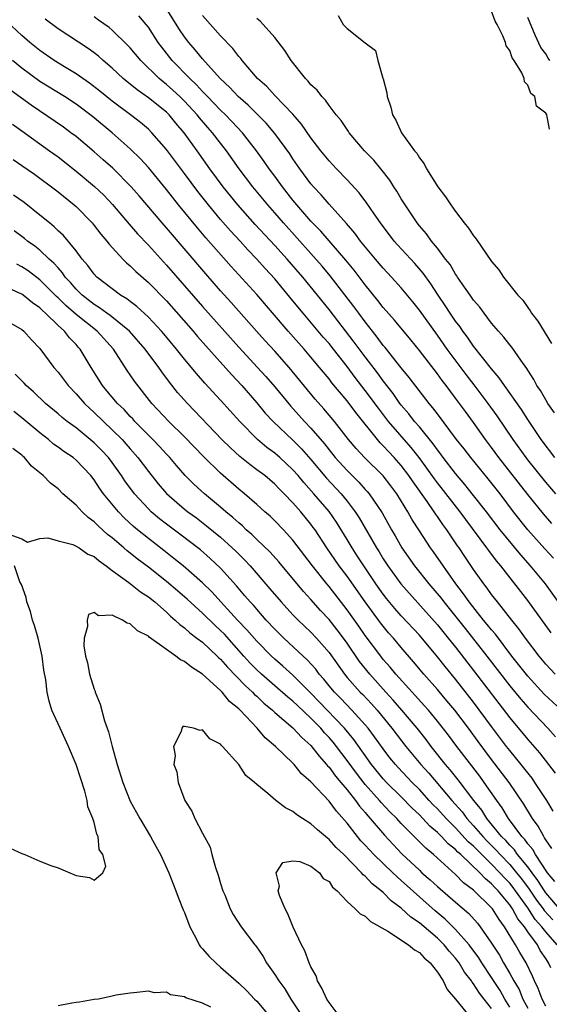
# Model space of a CAD drawing. Units: inches. Extents: x 2637000 to 2640000, y 1473051 to 1476000.
# Drawn here: x 2637127 to 2637185, y 1474844 to 1474954 of the extents above; entities that cross this region are included whole.
import ezdxf

# ---------------------------------------------------------------- set-up
doc = ezdxf.new("R2010")
doc.units = ezdxf.units.IN
doc.header["$MEASUREMENT"] = 0
doc.layers.add('LD26371473_2ft', color=202, linetype='Continuous')

msp = doc.modelspace()

# ---------------------------------------------------------------- linework, layer by layer
at = {"layer": 'LD26371473_2ft'}
for points, elevation in [([(2637186.11, 1474901), (2637185, 1474902.28), (2637183, 1474904.76), (2637182.82, 1474905), (2637181.39, 1474907), (2637179.62, 1474909.62), (2637178.62, 1474911), (2637177.08, 1474913.08), (2637176.2, 1474914.2), (2637174.09, 1474917), (2637173, 1474918.56), (2637171, 1474921.33), (2637170.26, 1474922.26), (2637169, 1474923.8), (2637167.93, 1474925), (2637167, 1474925.99), (2637166.14, 1474927), (2637164.49, 1474929), (2637163.86, 1474929.86), (2637162.94, 1474930.94), (2637161, 1474933.1), (2637160.12, 1474934.12), (2637159.27, 1474935), (2637159, 1474935.32), (2637157.77, 1474937), (2637157, 1474938.11), (2637156.65, 1474938.65), (2637155, 1474940.92), (2637154.05, 1474942.05), (2637152.05, 1474944.05), (2637150.94, 1474945), (2637150.01, 1474946.01), (2637148.96, 1474947), (2637147, 1474949.18), (2637146.19, 1474950.19), (2637145.47, 1474951), (2637145, 1474951.62), (2637144.45, 1474952.44), (2637142.9, 1474954.9)], 9568), ([(2637185.86, 1474893.86), (2637184.88, 1474894.88), (2637183, 1474897.01), (2637181.44, 1474899), (2637179.93, 1474901), (2637178.63, 1474902.63), (2637176.68, 1474905), (2637175.96, 1474905.96), (2637175.13, 1474907), (2637173, 1474909.83), (2637172.51, 1474910.51), (2637172.08, 1474911), (2637169.89, 1474913.89), (2637169, 1474914.96), (2637167.2, 1474917.2), (2637167, 1474917.43), (2637166.34, 1474918.34), (2637165.8, 1474919), (2637165, 1474920.03), (2637164.29, 1474921), (2637163.75, 1474921.75), (2637161.14, 1474925.14), (2637160.23, 1474926.23), (2637159.29, 1474927.29), (2637159, 1474927.6), (2637155.95, 1474931), (2637155, 1474932.11), (2637154.21, 1474933), (2637152.56, 1474935), (2637151.05, 1474937), (2637149.65, 1474939), (2637149, 1474939.83), (2637148.11, 1474941), (2637147.58, 1474941.58), (2637146.66, 1474942.66), (2637146.4, 1474943), (2637145, 1474944.51), (2637144.5, 1474945), (2637143.72, 1474945.72), (2637143, 1474946.35), (2637142.63, 1474946.63), (2637142.19, 1474947), (2637140.15, 1474949), (2637139, 1474950.39), (2637138.71, 1474950.71), (2637137, 1474952.35), (2637136.65, 1474952.65), (2637135.49, 1474953.49), (2637135, 1474953.83)], 9572), ([(2637185.68, 1474897.68), (2637184.75, 1474898.75), (2637183, 1474900.91), (2637179.79, 1474905), (2637179, 1474906.1), (2637178.32, 1474907), (2637177, 1474908.88), (2637176.09, 1474910.09), (2637175, 1474911.6), (2637173.96, 1474913), (2637173.53, 1474913.53), (2637173, 1474914.27), (2637171, 1474916.86), (2637170.04, 1474918.04), (2637168.23, 1474920.23), (2637167, 1474921.63), (2637166.42, 1474922.42), (2637165, 1474924.16), (2637163.77, 1474925.77), (2637162.87, 1474926.87), (2637160.09, 1474930.09), (2637159, 1474931.2), (2637157.44, 1474933), (2637157, 1474933.53), (2637155.85, 1474935), (2637155, 1474936.18), (2637154.39, 1474937), (2637153.82, 1474937.82), (2637152.98, 1474939), (2637151.43, 1474941), (2637150.25, 1474942.25), (2637149.53, 1474943), (2637149, 1474943.5), (2637147.55, 1474945), (2637147.3, 1474945.29), (2637147, 1474945.57), (2637146.32, 1474946.32), (2637145.58, 1474947), (2637143.64, 1474949), (2637142.48, 1474950.48), (2637142.1, 1474951), (2637141, 1474952.68), (2637140.75, 1474953), (2637139.95, 1474953.95)], 9570), ([(2637185.98, 1474905), (2637184.5, 1474907), (2637183, 1474909.21), (2637182.31, 1474910.31), (2637180.41, 1474913), (2637179.85, 1474913.85), (2637179, 1474914.83), (2637177, 1474917.34), (2637176.33, 1474918.33), (2637175.81, 1474919), (2637175.5, 1474919.5), (2637175, 1474920.13), (2637174.42, 1474921), (2637173.87, 1474921.87), (2637173.09, 1474923), (2637172.27, 1474924.27), (2637171.44, 1474925.44), (2637170.5, 1474926.5), (2637168.58, 1474928.58), (2637168.21, 1474929), (2637166.69, 1474931), (2637166, 1474932), (2637165.2, 1474933.2), (2637164.34, 1474934.34), (2637163, 1474935.77), (2637161.81, 1474937), (2637161, 1474937.87), (2637160.11, 1474939), (2637159, 1474940.45), (2637157.96, 1474941.96), (2637157, 1474943.05), (2637155, 1474945.11), (2637154.11, 1474946.11), (2637153.08, 1474947), (2637151.38, 1474949), (2637151.22, 1474949.22), (2637151, 1474949.46), (2637150.35, 1474950.35), (2637149, 1474951.75), (2637147, 1474953.98)], 9566), ([(2637162, 1474954), (2637162.58, 1474953), (2637163, 1474952.55), (2637165, 1474950.96), (2637166.13, 1474950.13), (2637166.39, 1474949), (2637166.94, 1474947.06), (2637166.98, 1474946.98), (2637167.41, 1474945.41), (2637167.44, 1474945), (2637167.84, 1474943.84), (2637168.01, 1474943), (2637168.39, 1474942.39), (2637169.02, 1474940.98), (2637170.48, 1474939), (2637170.72, 1474938.72), (2637171, 1474938.22), (2637171.54, 1474937.54), (2637171.78, 1474937), (2637173.04, 1474935), (2637173.9, 1474933.9), (2637174.47, 1474933), (2637175, 1474932.27), (2637175.97, 1474931), (2637176.43, 1474930.43), (2637177, 1474929.59), (2637177.27, 1474929.27), (2637179, 1474926.74), (2637179.79, 1474925.79), (2637180.33, 1474925), (2637181.91, 1474923), (2637182.44, 1474922.44), (2637183, 1474921.63), (2637183.28, 1474921.28), (2637183.43, 1474921), (2637184.13, 1474920.13), (2637185.63, 1474917.63)], 9562), ([(2637185.4, 1474941.4), (2637185.12, 1474943), (2637185, 1474943.18), (2637183.96, 1474943.96), (2637183.78, 1474945), (2637183.33, 1474945.33), (2637183, 1474946.27), (2637182.64, 1474946.64), (2637182.61, 1474947), (2637182.35, 1474947.65), (2637181.51, 1474949), (2637181.29, 1474949.29), (2637181, 1474950.11), (2637180.62, 1474950.62), (2637180.54, 1474951), (2637180.25, 1474951.75), (2637179.61, 1474953), (2637179.38, 1474953.38), (2637179, 1474954.46)], 9560), ([(2637185.59, 1474885.59), (2637183, 1474889.17), (2637180.01, 1474893), (2637179.55, 1474893.55), (2637178.69, 1474894.69), (2637178.47, 1474895), (2637176.13, 1474898.13), (2637175.51, 1474899), (2637173, 1474902.2), (2637172.66, 1474902.66), (2637171.83, 1474903.83), (2637170.98, 1474905), (2637170.11, 1474906.11), (2637167.59, 1474909), (2637166.46, 1474910.46), (2637165, 1474912.45), (2637163.88, 1474913.88), (2637163, 1474915.08), (2637161.5, 1474917), (2637161, 1474917.63), (2637160.36, 1474918.36), (2637158.12, 1474921), (2637157, 1474922.38), (2637155, 1474924.79), (2637153.94, 1474925.94), (2637153.01, 1474927), (2637152.03, 1474928.03), (2637151.15, 1474929), (2637150.11, 1474930.11), (2637149, 1474931.39), (2637147.64, 1474933), (2637146.48, 1474934.48), (2637145, 1474936.48), (2637143, 1474939.15), (2637141.4, 1474941), (2637141, 1474941.39), (2637140.14, 1474942.14), (2637139.02, 1474943), (2637137, 1474944.5), (2637135.62, 1474945.62), (2637134.49, 1474946.49), (2637133, 1474947.52), (2637131.71, 1474948.29), (2637130.57, 1474949), (2637129, 1474950.1), (2637127.89, 1474951), (2637127, 1474951.78), (2637125.32, 1474953.32)], 9576), ([(2637187, 1474888.17), (2637184.98, 1474891), (2637183.32, 1474893), (2637182.22, 1474894.22), (2637179.95, 1474897), (2637178.43, 1474899), (2637176.86, 1474901), (2637176.03, 1474902.03), (2637175, 1474903.24), (2637173.65, 1474905), (2637173.38, 1474905.38), (2637173, 1474905.85), (2637172.53, 1474906.53), (2637171, 1474908.4), (2637170.48, 1474909), (2637169.84, 1474909.84), (2637169, 1474910.8), (2637168.85, 1474911), (2637168.1, 1474912.1), (2637167, 1474913.5), (2637166.38, 1474914.38), (2637165, 1474916.17), (2637163.8, 1474917.8), (2637161, 1474921.4), (2637159.73, 1474923), (2637158.11, 1474925), (2637156.37, 1474927), (2637155, 1474928.51), (2637152.84, 1474930.84), (2637150.9, 1474933), (2637149.27, 1474935), (2637147.81, 1474937), (2637146.41, 1474939), (2637144.97, 1474941), (2637144.06, 1474942.06), (2637143.29, 1474943), (2637143, 1474943.28), (2637141, 1474944.88), (2637139.75, 1474945.75), (2637139, 1474946.37), (2637138.64, 1474946.64), (2637138.22, 1474947), (2637137, 1474948.14), (2637135.98, 1474949), (2637135.47, 1474949.47), (2637135, 1474949.84), (2637134.33, 1474950.33), (2637131, 1474952.51), (2637129.58, 1474953.58)], 9574), ([(2637185.97, 1474909.97), (2637185.24, 1474911), (2637185, 1474911.39), (2637184.42, 1474912.42), (2637184.01, 1474913), (2637183.66, 1474913.66), (2637183, 1474914.68), (2637182.88, 1474914.88), (2637182.22, 1474915.78), (2637181.23, 1474917.23), (2637181, 1474917.48), (2637180.35, 1474918.35), (2637179.75, 1474919), (2637179, 1474919.89), (2637178.16, 1474921), (2637177.68, 1474921.68), (2637177, 1474922.46), (2637176.79, 1474922.79), (2637176.62, 1474923), (2637175.73, 1474924.27), (2637175.24, 1474925), (2637175.15, 1474925.15), (2637175, 1474925.34), (2637174.4, 1474926.4), (2637173.91, 1474927), (2637173, 1474928.19), (2637172.34, 1474929), (2637171.79, 1474929.79), (2637171, 1474930.7), (2637170.76, 1474931), (2637169.42, 1474933), (2637169, 1474933.66), (2637168.51, 1474934.51), (2637168.18, 1474935), (2637167.73, 1474935.73), (2637166.75, 1474937), (2637165.95, 1474937.95), (2637164.91, 1474939), (2637163.22, 1474941), (2637163.14, 1474941.14), (2637163, 1474941.34), (2637162.36, 1474942.36), (2637161.78, 1474943), (2637161, 1474944.02), (2637160.62, 1474944.62), (2637160.22, 1474945), (2637159.7, 1474945.7), (2637159, 1474946.31), (2637158.7, 1474946.7), (2637158.38, 1474947), (2637156.81, 1474949), (2637156.12, 1474950.12), (2637155, 1474951.55), (2637153.7, 1474953), (2637153.38, 1474953.38), (2637153, 1474953.67)], 9564), ([(2637185.45, 1474949), (2637185.26, 1474949.26), (2637185, 1474949.75), (2637184.46, 1474950.46), (2637183.82, 1474951.82), (2637183, 1474953.77)], 9558), ([(2637186.03, 1474881), (2637185, 1474882.09), (2637184.25, 1474883), (2637182.74, 1474885), (2637182.03, 1474886.03), (2637181.24, 1474887), (2637179.64, 1474889), (2637179, 1474889.82), (2637178.51, 1474890.51), (2637178.13, 1474891), (2637177, 1474892.61), (2637176.03, 1474894.03), (2637175.4, 1474895), (2637175.23, 1474895.23), (2637174.03, 1474897), (2637173.59, 1474897.59), (2637173, 1474898.47), (2637172.78, 1474898.78), (2637172.65, 1474899), (2637171.86, 1474900.14), (2637170.3, 1474902.3), (2637169.84, 1474903), (2637169, 1474904.12), (2637168.22, 1474905), (2637167.62, 1474905.62), (2637167, 1474906.32), (2637166.65, 1474906.65), (2637166.36, 1474907), (2637163.98, 1474909.98), (2637163, 1474911.28), (2637161.3, 1474913.3), (2637161, 1474913.71), (2637159.95, 1474915), (2637159, 1474916.14), (2637158.26, 1474917), (2637156.49, 1474919), (2637153, 1474923.06), (2637150.18, 1474926.18), (2637147.37, 1474929.37), (2637146.45, 1474930.45), (2637144.35, 1474933), (2637143, 1474934.72), (2637141, 1474937.14), (2637140.12, 1474938.12), (2637139, 1474939.21), (2637137, 1474940.99), (2637134.81, 1474942.81), (2637133, 1474944.15), (2637131.7, 1474945), (2637129, 1474946.68), (2637127, 1474948.16), (2637125.96, 1474949)], 9578), ([(2637186.72, 1474877), (2637184.8, 1474878.8), (2637183, 1474880.76), (2637181.25, 1474883), (2637179.42, 1474885.42), (2637179, 1474885.9), (2637178.52, 1474886.52), (2637178.11, 1474887), (2637176.51, 1474889), (2637175.9, 1474889.9), (2637175.03, 1474891), (2637172.55, 1474894.55), (2637172.22, 1474895), (2637171, 1474896.87), (2637170.18, 1474898.18), (2637169.74, 1474899), (2637168.5, 1474901), (2637167.86, 1474901.86), (2637166.98, 1474902.98), (2637164.92, 1474905), (2637164, 1474906), (2637163.16, 1474907), (2637161.61, 1474909), (2637160.42, 1474910.42), (2637159.48, 1474911.48), (2637156.59, 1474915), (2637155, 1474916.8), (2637153.94, 1474917.94), (2637152.99, 1474919), (2637150.18, 1474922.18), (2637149, 1474923.48), (2637147.35, 1474925.35), (2637143, 1474930.47), (2637142.53, 1474931), (2637139.99, 1474933.99), (2637139.1, 1474935), (2637137.06, 1474937.06), (2637136.01, 1474938), (2637135, 1474938.88), (2637133, 1474940.57), (2637132.43, 1474941), (2637131.6, 1474941.6), (2637128.04, 1474944.04), (2637125.73, 1474945.73)], 9580), ([(2637125.96, 1474941.96), (2637127, 1474941.22), (2637130.07, 1474939), (2637131, 1474938.31), (2637133, 1474936.73), (2637135.05, 1474935.05), (2637136.07, 1474934.07), (2637137.04, 1474933.04), (2637138.86, 1474930.86), (2637139.79, 1474929.79), (2637141, 1474928.53), (2637143, 1474926.34), (2637147, 1474921.74), (2637151, 1474917.25), (2637153.09, 1474915), (2637154, 1474914), (2637155, 1474912.83), (2637156.73, 1474910.73), (2637158.29, 1474909), (2637159, 1474908.26), (2637160.51, 1474906.51), (2637161, 1474905.86), (2637161.69, 1474905), (2637163, 1474903.56), (2637164.29, 1474902.29), (2637165, 1474901.48), (2637165.23, 1474901.23), (2637165.43, 1474901), (2637166.88, 1474898.88), (2637167.91, 1474897), (2637168.31, 1474896.31), (2637169.05, 1474895), (2637170.46, 1474893), (2637172.06, 1474891), (2637172.5, 1474890.5), (2637173.4, 1474889.41), (2637173.7, 1474889), (2637176.07, 1474886.07), (2637178.48, 1474883), (2637181, 1474879.72), (2637182.23, 1474878.23), (2637183, 1474877.35), (2637185.21, 1474875), (2637186.06, 1474874.06)], 9582), ([(2637126.02, 1474938.02), (2637127, 1474937.37), (2637128.39, 1474936.39), (2637129, 1474935.95), (2637130.27, 1474935), (2637131, 1474934.44), (2637132.8, 1474933), (2637133, 1474932.82), (2637134.77, 1474931), (2637135, 1474930.72), (2637135.74, 1474929.74), (2637136.39, 1474929), (2637136.65, 1474928.65), (2637138.19, 1474927), (2637138.59, 1474926.59), (2637139, 1474926.26), (2637139.63, 1474925.63), (2637141, 1474924.42), (2637143, 1474922.36), (2637145.96, 1474919), (2637146.43, 1474918.43), (2637147.37, 1474917.37), (2637150.2, 1474914.2), (2637151.33, 1474913), (2637153, 1474911.08), (2637153.94, 1474909.94), (2637154.82, 1474909), (2637157, 1474906.93), (2637157.97, 1474905.97), (2637159, 1474904.79), (2637160.72, 1474902.72), (2637162.33, 1474901), (2637163, 1474900.16), (2637163.89, 1474899), (2637164.33, 1474898.33), (2637166.25, 1474895), (2637166.54, 1474894.54), (2637167, 1474893.77), (2637167.5, 1474893), (2637168.94, 1474891), (2637173, 1474886.47), (2637174.2, 1474885), (2637175, 1474883.99), (2637177, 1474881.41), (2637181, 1474876.17), (2637183, 1474873.76), (2637184.29, 1474872.29), (2637185.31, 1474871), (2637186.04, 1474870.04)], 9584), ([(2637185.81, 1474865.81), (2637185.1, 1474867), (2637183.8, 1474869), (2637183.47, 1474869.47), (2637183, 1474870.05), (2637182.27, 1474871), (2637181, 1474872.54), (2637180.65, 1474873), (2637179, 1474875.18), (2637177, 1474877.89), (2637175, 1474880.44), (2637173.84, 1474881.84), (2637173, 1474882.93), (2637171, 1474885.32), (2637169, 1474887.48), (2637168.28, 1474888.28), (2637167.38, 1474889.38), (2637167, 1474889.86), (2637166.19, 1474891), (2637164.85, 1474893), (2637164.13, 1474894.13), (2637163.56, 1474895), (2637163, 1474895.94), (2637161.83, 1474897.83), (2637161, 1474899.04), (2637159.33, 1474901), (2637158.22, 1474902.22), (2637157.58, 1474903), (2637157, 1474903.66), (2637155.55, 1474905), (2637155, 1474905.48), (2637154.12, 1474906.12), (2637153.09, 1474907), (2637151.11, 1474909), (2637149, 1474911.37), (2637147.26, 1474913.26), (2637146.32, 1474914.32), (2637145, 1474915.9), (2637144.13, 1474917), (2637142.71, 1474918.71), (2637142.45, 1474919), (2637141, 1474920.55), (2637139.74, 1474921.74), (2637139, 1474922.29), (2637138.61, 1474922.61), (2637137.93, 1474923), (2637137, 1474923.69), (2637135.31, 1474925), (2637135, 1474925.32), (2637134.3, 1474926.3), (2637133.69, 1474927), (2637133, 1474927.9), (2637131.6, 1474929.6), (2637131, 1474930.14), (2637130.57, 1474930.57), (2637130.04, 1474931), (2637129, 1474931.87), (2637127.25, 1474933.25), (2637126.09, 1474934.09)], 9586), ([(2637185.67, 1474861.67), (2637185, 1474862.64), (2637184.87, 1474862.87), (2637184.77, 1474863), (2637184.14, 1474864.14), (2637183.52, 1474865), (2637182.58, 1474866.58), (2637180.93, 1474869), (2637179, 1474871.54), (2637177.52, 1474873.52), (2637176.45, 1474875), (2637174.93, 1474877), (2637174.06, 1474878.06), (2637173, 1474879.3), (2637171.51, 1474881), (2637170.37, 1474882.37), (2637169, 1474883.96), (2637168.13, 1474885), (2637167.59, 1474885.59), (2637167, 1474886.3), (2637166.7, 1474886.7), (2637165, 1474889), (2637163, 1474891.84), (2637162.14, 1474893), (2637160.76, 1474895), (2637159.45, 1474897), (2637159.26, 1474897.26), (2637159, 1474897.62), (2637157.87, 1474899), (2637157, 1474900), (2637156.04, 1474901), (2637155.51, 1474901.51), (2637155, 1474902.06), (2637153.88, 1474903), (2637153, 1474903.66), (2637152.22, 1474904.22), (2637151.12, 1474905.12), (2637150.08, 1474906.08), (2637149.15, 1474907), (2637145.32, 1474911), (2637144.23, 1474912.23), (2637143.35, 1474913.35), (2637142.49, 1474914.49), (2637142.15, 1474915), (2637140.64, 1474917), (2637138.9, 1474919), (2637136.76, 1474920.76), (2637136.41, 1474921), (2637135.6, 1474921.6), (2637135, 1474921.96), (2637133.67, 1474923), (2637133, 1474923.66), (2637132.39, 1474924.39), (2637131.81, 1474925), (2637131.49, 1474925.49), (2637131, 1474926.01), (2637130.55, 1474926.55), (2637130.03, 1474927), (2637129, 1474927.99), (2637128.43, 1474928.43), (2637127.64, 1474929), (2637127.29, 1474929.29), (2637126.13, 1474930.13)], 9588), ([(2637186.01, 1474858.01), (2637185.2, 1474859), (2637183.86, 1474861), (2637183.56, 1474861.56), (2637183, 1474862.21), (2637182.68, 1474862.68), (2637182.35, 1474863), (2637180.87, 1474865), (2637180.17, 1474866.17), (2637179.56, 1474867), (2637178.17, 1474869), (2637177.68, 1474869.68), (2637175.14, 1474873), (2637174.23, 1474874.23), (2637173, 1474875.8), (2637172.01, 1474877), (2637171.54, 1474877.54), (2637170.59, 1474878.59), (2637170.19, 1474879), (2637168.4, 1474881), (2637167.77, 1474881.77), (2637167, 1474882.64), (2637166.72, 1474883), (2637165, 1474885.3), (2637164.31, 1474886.31), (2637163, 1474888.14), (2637161, 1474890.7), (2637160.75, 1474891), (2637159.17, 1474893), (2637157, 1474895.85), (2637155.95, 1474897), (2637155, 1474897.99), (2637154.49, 1474898.49), (2637153.89, 1474899), (2637153, 1474899.81), (2637151.63, 1474901), (2637151, 1474901.51), (2637149, 1474903.27), (2637147.11, 1474905.11), (2637145, 1474907.29), (2637143.25, 1474909), (2637141.4, 1474911), (2637139.46, 1474913.46), (2637138.65, 1474914.65), (2637137.13, 1474917), (2637135.33, 1474919), (2637133, 1474920.84), (2637131.85, 1474921.85), (2637131, 1474922.7), (2637130.84, 1474922.84), (2637129, 1474924.7), (2637127.68, 1474925.68), (2637127, 1474926.15), (2637126.44, 1474926.44)], 9590), ([(2637186.75, 1474854.75), (2637185, 1474856.78), (2637184.84, 1474857), (2637184.13, 1474858.13), (2637183.48, 1474859), (2637183, 1474859.66), (2637181.88, 1474861), (2637181.52, 1474861.52), (2637181, 1474862.04), (2637180.56, 1474862.56), (2637180.1, 1474863), (2637178.47, 1474865), (2637177.91, 1474865.91), (2637177.02, 1474867), (2637175.3, 1474869.3), (2637174.41, 1474870.41), (2637173.9, 1474871), (2637172.31, 1474873), (2637171.75, 1474873.75), (2637170.75, 1474875), (2637169.07, 1474877), (2637168.1, 1474878.1), (2637167.28, 1474879), (2637165.5, 1474881), (2637164.39, 1474882.39), (2637163, 1474884.44), (2637162.61, 1474885), (2637161.92, 1474885.92), (2637161, 1474887.07), (2637160.07, 1474888.07), (2637159, 1474889.27), (2637158.17, 1474890.17), (2637155.45, 1474893.45), (2637154.5, 1474894.5), (2637153, 1474895.92), (2637152.46, 1474896.46), (2637151.84, 1474897), (2637151.42, 1474897.42), (2637151, 1474897.76), (2637150.36, 1474898.36), (2637149.59, 1474899), (2637149, 1474899.52), (2637147.21, 1474901), (2637146.05, 1474902.05), (2637145.09, 1474903), (2637144.11, 1474904.11), (2637143.36, 1474905), (2637143, 1474905.38), (2637142.24, 1474906.24), (2637141.51, 1474907), (2637139.52, 1474909), (2637139.28, 1474909.28), (2637139, 1474909.55), (2637138.31, 1474910.31), (2637137.58, 1474911), (2637137, 1474911.68), (2637136.41, 1474912.41), (2637135.91, 1474913), (2637134.66, 1474915), (2637133.47, 1474917), (2637133.24, 1474917.24), (2637133, 1474917.52), (2637132.26, 1474918.26), (2637131.7, 1474919), (2637131, 1474919.63), (2637129.62, 1474921), (2637129.29, 1474921.29), (2637129, 1474921.59), (2637128.16, 1474922.16), (2637127.14, 1474923), (2637127, 1474923.1), (2637126.8, 1474923.2), (2637123, 1474924.91)], 9592), ([(2637125, 1474920.34), (2637127, 1474919.2), (2637127.23, 1474919), (2637128.06, 1474918.06), (2637129, 1474917.08), (2637130.55, 1474915), (2637131, 1474914.48), (2637132.11, 1474913), (2637133, 1474912.08), (2637133.92, 1474911), (2637134.47, 1474910.47), (2637135, 1474910), (2637136.02, 1474909), (2637137, 1474908.09), (2637138.09, 1474907), (2637138.52, 1474906.52), (2637139, 1474905.96), (2637139.85, 1474905), (2637141, 1474903.46), (2637142.09, 1474902.09), (2637143.01, 1474901.01), (2637145, 1474899.3), (2637145.38, 1474899), (2637146.32, 1474898.32), (2637147.45, 1474897.45), (2637149, 1474896.17), (2637150.28, 1474895), (2637150.65, 1474894.65), (2637151.65, 1474893.65), (2637152.26, 1474893), (2637154.46, 1474890.46), (2637155.7, 1474889), (2637157, 1474887.59), (2637157.58, 1474887), (2637159, 1474885.65), (2637159.62, 1474885), (2637161, 1474883.4), (2637162.7, 1474881), (2637163, 1474880.64), (2637164.45, 1474879), (2637164.73, 1474878.73), (2637165.7, 1474877.7), (2637166.32, 1474877), (2637167.97, 1474875), (2637169.5, 1474873), (2637171.16, 1474871), (2637172.04, 1474870.04), (2637174.59, 1474867), (2637175.73, 1474865.73), (2637176.25, 1474865), (2637177, 1474864.19), (2637178.01, 1474863), (2637178.49, 1474862.49), (2637179.5, 1474861.5), (2637179.93, 1474861), (2637181, 1474859.91), (2637181.77, 1474859), (2637182.32, 1474858.32), (2637183.17, 1474857.17), (2637183.98, 1474855.97), (2637184.7, 1474855), (2637184.82, 1474854.82), (2637185.76, 1474853.76)], 9594), ([(2637186.24, 1474851), (2637185, 1474852.44), (2637184.57, 1474853), (2637183.82, 1474853.82), (2637183, 1474855.11), (2637181.65, 1474857), (2637181.37, 1474857.37), (2637181, 1474857.84), (2637180.42, 1474858.42), (2637179.92, 1474859), (2637179, 1474859.93), (2637177.9, 1474861), (2637177, 1474861.92), (2637176.42, 1474862.42), (2637175, 1474863.98), (2637173.96, 1474865), (2637173, 1474866.06), (2637172.53, 1474866.53), (2637172.09, 1474867), (2637171, 1474868.21), (2637170.21, 1474869), (2637168.66, 1474870.66), (2637168.35, 1474871), (2637167.74, 1474871.74), (2637167, 1474872.71), (2637166.05, 1474874.05), (2637165.32, 1474875), (2637165, 1474875.39), (2637163.53, 1474877), (2637162.29, 1474878.29), (2637161.59, 1474879), (2637161, 1474879.71), (2637160.43, 1474880.43), (2637159.92, 1474881), (2637159.54, 1474881.54), (2637158.59, 1474882.59), (2637158.13, 1474883), (2637156, 1474885), (2637155, 1474885.99), (2637154.06, 1474887), (2637153, 1474888.19), (2637152.63, 1474888.63), (2637152.27, 1474889), (2637151.69, 1474889.69), (2637150.77, 1474890.77), (2637149, 1474892.73), (2637147.83, 1474893.83), (2637146.76, 1474894.76), (2637144.5, 1474896.5), (2637143, 1474897.63), (2637142.23, 1474898.23), (2637141.32, 1474899), (2637141, 1474899.31), (2637139.45, 1474901), (2637138.41, 1474902.41), (2637138.03, 1474903), (2637137, 1474904.44), (2637136.58, 1474905), (2637135.82, 1474905.82), (2637135, 1474906.65), (2637133, 1474908.28), (2637132.02, 1474909), (2637131.45, 1474909.45), (2637131, 1474909.86), (2637129.63, 1474911), (2637128.3, 1474912.3), (2637127.49, 1474913), (2637127.26, 1474913.26), (2637126.26, 1474914.26)], 9596), ([(2637185.55, 1474848.45), (2637185.3, 1474849), (2637185.18, 1474849.18), (2637185, 1474849.49), (2637184.38, 1474850.38), (2637184.06, 1474851), (2637183, 1474852.46), (2637182.64, 1474853), (2637181.9, 1474853.9), (2637181.31, 1474855), (2637181, 1474855.45), (2637179.72, 1474857), (2637179.36, 1474857.36), (2637179, 1474857.78), (2637178.31, 1474858.31), (2637177.69, 1474859), (2637175.58, 1474861), (2637175.27, 1474861.27), (2637175, 1474861.57), (2637174.2, 1474862.2), (2637173.46, 1474863), (2637173, 1474863.45), (2637172.16, 1474864.16), (2637171.39, 1474865), (2637171, 1474865.4), (2637170.18, 1474866.18), (2637169, 1474867.41), (2637167.38, 1474869), (2637167, 1474869.41), (2637165.71, 1474871), (2637163.75, 1474873.75), (2637162.71, 1474875), (2637160.8, 1474877), (2637159, 1474878.91), (2637157, 1474880.9), (2637155.89, 1474881.89), (2637155, 1474882.66), (2637154.63, 1474883), (2637153, 1474884.67), (2637151.92, 1474885.92), (2637150.88, 1474887), (2637149.02, 1474889), (2637148.07, 1474890.07), (2637147, 1474891.13), (2637144.85, 1474893), (2637143.83, 1474893.83), (2637142.71, 1474894.71), (2637141, 1474896.03), (2637139.81, 1474897), (2637139.37, 1474897.37), (2637138.33, 1474898.33), (2637137.68, 1474899), (2637136.04, 1474901), (2637135.61, 1474901.61), (2637135, 1474902.55), (2637134.64, 1474903), (2637133, 1474904.72), (2637132.66, 1474905), (2637131.66, 1474905.66), (2637131, 1474906.15), (2637130.5, 1474906.5), (2637129.94, 1474907), (2637129, 1474907.73), (2637127, 1474909.42), (2637126.1, 1474910.1)], 9598), ([(2637185, 1474844.19), (2637184.6, 1474845), (2637184.17, 1474846.17), (2637183.75, 1474847), (2637183.53, 1474847.53), (2637182.81, 1474849), (2637182.14, 1474850.14), (2637181.65, 1474851), (2637180.44, 1474853), (2637179.82, 1474853.82), (2637179.1, 1474855), (2637179, 1474855.12), (2637177, 1474857.06), (2637175.89, 1474857.89), (2637175, 1474858.78), (2637172.56, 1474861), (2637171.7, 1474861.7), (2637171, 1474862.43), (2637170.71, 1474862.71), (2637169, 1474864.46), (2637168.74, 1474864.74), (2637168.51, 1474865), (2637167.75, 1474865.75), (2637166.77, 1474866.77), (2637166.59, 1474867), (2637165, 1474868.78), (2637164.03, 1474870.03), (2637163, 1474871.43), (2637161.82, 1474873), (2637161.45, 1474873.45), (2637161, 1474873.98), (2637160.51, 1474874.51), (2637160.09, 1474875), (2637159, 1474876.13), (2637157.51, 1474877.51), (2637157, 1474878.01), (2637156.45, 1474878.45), (2637155, 1474879.71), (2637153.52, 1474881), (2637153, 1474881.49), (2637152.25, 1474882.25), (2637151.56, 1474883), (2637149.42, 1474885.42), (2637149, 1474885.84), (2637148.39, 1474886.38), (2637147, 1474887.74), (2637145.3, 1474889.3), (2637144.23, 1474890.23), (2637143, 1474891.25), (2637141, 1474892.84), (2637139.77, 1474893.77), (2637139, 1474894.4), (2637138.66, 1474894.66), (2637138.28, 1474895), (2637137, 1474896.1), (2637136.49, 1474896.49), (2637135.44, 1474897.44), (2637135, 1474897.89), (2637134.35, 1474898.35), (2637133.66, 1474899), (2637133, 1474899.73), (2637131.55, 1474901), (2637131, 1474901.53), (2637130.16, 1474902.16), (2637129.35, 1474903), (2637128.05, 1474904.05), (2637127.28, 1474905), (2637127.13, 1474905.13), (2637127, 1474905.26), (2637125.99, 1474905.99)], 9600), ([(2637125.44, 1474896.56), (2637127, 1474896.01), (2637127.64, 1474895.64), (2637129, 1474896.02), (2637129.89, 1474896.11), (2637131, 1474895.79), (2637132.63, 1474895.37), (2637133, 1474895.2), (2637133.33, 1474895), (2637134.3, 1474894.3), (2637135, 1474894.03), (2637135.54, 1474893.54), (2637136.33, 1474893), (2637137, 1474892.5), (2637138.83, 1474891.17), (2637140.12, 1474890.12), (2637141, 1474889.56), (2637141.7, 1474889), (2637143, 1474887.86), (2637143.44, 1474887.44), (2637143.97, 1474887), (2637144.49, 1474886.49), (2637145, 1474886.12), (2637145.58, 1474885.58), (2637146.38, 1474885), (2637147, 1474884.53), (2637148.63, 1474883), (2637148.81, 1474882.81), (2637149, 1474882.65), (2637149.76, 1474881.76), (2637151.73, 1474879.73), (2637152.54, 1474879), (2637152.76, 1474878.76), (2637153, 1474878.55), (2637153.79, 1474877.79), (2637154.74, 1474877), (2637155, 1474876.75), (2637157, 1474875.06), (2637157.99, 1474873.99), (2637159, 1474873.09), (2637159.9, 1474871.9), (2637160.73, 1474871), (2637160.84, 1474870.84), (2637161, 1474870.69), (2637161.71, 1474869.71), (2637162.32, 1474869), (2637163, 1474868.19), (2637163.94, 1474867), (2637164.37, 1474866.37), (2637165, 1474865.65), (2637165.29, 1474865.29), (2637165.57, 1474865), (2637167.14, 1474863.14), (2637169.07, 1474861.07), (2637171, 1474859.27), (2637171.29, 1474859), (2637172.21, 1474858.22), (2637173, 1474857.46), (2637175, 1474855.72), (2637176.47, 1474854.47), (2637177.42, 1474853.42), (2637177.75, 1474853), (2637179, 1474851.18), (2637179.86, 1474849.86), (2637180.31, 1474849), (2637181, 1474847.82), (2637181.45, 1474847), (2637182.04, 1474846.04), (2637182.47, 1474845), (2637183, 1474844)], 9602), ([(2637125.72, 1474861.72), (2637127, 1474861.13), (2637127.33, 1474861), (2637129, 1474860.26), (2637130.21, 1474859.79), (2637131, 1474859.52), (2637132.3, 1474859), (2637133, 1474858.68), (2637134.47, 1474858.47), (2637135, 1474858.17), (2637135.95, 1474859), (2637136.29, 1474859.71), (2637135.95, 1474861), (2637135.57, 1474861.57), (2637135.44, 1474863), (2637135.28, 1474863.28), (2637135, 1474864.56), (2637134.87, 1474865), (2637134.31, 1474866.31), (2637134.24, 1474867), (2637133.98, 1474868.02), (2637133.01, 1474871), (2637132.17, 1474873), (2637131.81, 1474873.81), (2637131.22, 1474875), (2637130.33, 1474877), (2637130.01, 1474878.01), (2637129.8, 1474879), (2637129.64, 1474880.36), (2637129.43, 1474881.43), (2637129.23, 1474883), (2637128.79, 1474885), (2637128.39, 1474886.39), (2637128.18, 1474887), (2637127.94, 1474887.94), (2637127.53, 1474889), (2637127.48, 1474889.48), (2637126.94, 1474890.94), (2637126.77, 1474891.23), (2637126.18, 1474893)], 9602), ([(2637181, 1474844.11), (2637180.46, 1474845), (2637179.93, 1474845.93), (2637179, 1474847.4), (2637177.92, 1474849), (2637177.57, 1474849.57), (2637176.51, 1474851), (2637175, 1474852.71), (2637173.85, 1474853.85), (2637172.76, 1474854.76), (2637169, 1474858.14), (2637168.53, 1474858.53), (2637168.05, 1474859), (2637165.96, 1474861), (2637165, 1474862.06), (2637164.54, 1474862.54), (2637164.16, 1474863), (2637163, 1474864.48), (2637161.82, 1474865.82), (2637161, 1474866.94), (2637159, 1474869.05), (2637157.96, 1474869.96), (2637157.13, 1474871), (2637157, 1474871.14), (2637155.07, 1474873), (2637153.93, 1474873.93), (2637153.03, 1474875), (2637151.17, 1474877), (2637151, 1474877.17), (2637149.98, 1474877.98), (2637149.17, 1474879), (2637149, 1474879.18), (2637147, 1474881), (2637145.76, 1474881.76), (2637145, 1474882.39), (2637144.57, 1474882.57), (2637144.05, 1474883), (2637143, 1474883.72), (2637141.1, 1474885.1), (2637141, 1474885.21), (2637139.79, 1474885.79), (2637139, 1474886.59), (2637138.64, 1474886.64), (2637138.14, 1474887), (2637137, 1474887.53), (2637135.48, 1474887.48), (2637135, 1474887.82), (2637134.38, 1474887.62), (2637134.22, 1474887), (2637134.27, 1474886.27), (2637133.88, 1474885), (2637133.87, 1474884.13), (2637134.06, 1474883), (2637134.25, 1474882.25), (2637134.49, 1474881), (2637135, 1474879.33), (2637135.1, 1474879.1), (2637135.12, 1474879), (2637135.68, 1474877.68), (2637136.16, 1474875.84), (2637136.6, 1474874.6), (2637136.98, 1474873), (2637137.54, 1474871), (2637138.19, 1474869), (2637139, 1474866.93), (2637140.04, 1474865), (2637141.22, 1474863), (2637141.87, 1474861.87), (2637142.34, 1474861), (2637143.25, 1474859), (2637144.04, 1474857), (2637144.3, 1474856.3), (2637144.87, 1474854.87), (2637145, 1474854.6), (2637145.6, 1474853), (2637146.29, 1474851.71), (2637146.64, 1474851), (2637146.78, 1474850.78), (2637147, 1474850.56), (2637147.72, 1474849.72), (2637148.46, 1474849), (2637149, 1474848.54), (2637150.71, 1474847), (2637151, 1474846.76), (2637151.9, 1474845.9), (2637152.75, 1474845), (2637153, 1474844.76), (2637154.71, 1474842.72)], 9604), ([(2637179, 1474843.93), (2637178.19, 1474845), (2637177.66, 1474845.66), (2637177, 1474846.69), (2637176.85, 1474846.85), (2637176.76, 1474847), (2637175.99, 1474847.99), (2637175.39, 1474849), (2637175.22, 1474849.22), (2637175, 1474849.51), (2637174.3, 1474850.3), (2637173.73, 1474851), (2637173, 1474851.73), (2637171, 1474853.44), (2637170.06, 1474854.06), (2637169, 1474855.05), (2637167.87, 1474855.87), (2637167, 1474856.8), (2637166.77, 1474857), (2637165.76, 1474857.76), (2637165, 1474858.6), (2637164.77, 1474858.77), (2637164.6, 1474859), (2637162.64, 1474861), (2637161.8, 1474861.8), (2637161, 1474862.69), (2637160.82, 1474862.82), (2637159.73, 1474863.73), (2637159, 1474864.41), (2637158.05, 1474865), (2637157.42, 1474865.42), (2637157, 1474865.79), (2637156.17, 1474866.17), (2637155.13, 1474867), (2637154.24, 1474867.76), (2637153, 1474868.77), (2637152.75, 1474869), (2637151.78, 1474869.78), (2637151, 1474871), (2637149.21, 1474873), (2637149.1, 1474873.1), (2637149, 1474873.24), (2637147.82, 1474873.82), (2637147, 1474874.82), (2637146.74, 1474874.74), (2637145.99, 1474875), (2637145, 1474875.21), (2637144.82, 1474875.18), (2637144.71, 1474875), (2637144.63, 1474874.63), (2637143.79, 1474873), (2637143.98, 1474871.98), (2637143.83, 1474871), (2637144.17, 1474870.17), (2637144.3, 1474869), (2637145.05, 1474867), (2637145.82, 1474865.82), (2637146.15, 1474865), (2637147, 1474863.38), (2637147.84, 1474861.84), (2637148.04, 1474861), (2637148.44, 1474859.56), (2637148.73, 1474858.73), (2637149, 1474857.8), (2637149.26, 1474857), (2637149.45, 1474856.55), (2637150.07, 1474855), (2637150.38, 1474854.38), (2637151.27, 1474853), (2637152.77, 1474851), (2637152.88, 1474850.88), (2637153.7, 1474849.7), (2637154.09, 1474849), (2637155, 1474847.72), (2637155.44, 1474847), (2637156.11, 1474846.11), (2637156.77, 1474845), (2637158.11, 1474843)], 9606), ([(2637162.22, 1474843), (2637161, 1474844.61), (2637160.74, 1474845), (2637160.2, 1474846.2), (2637159.71, 1474847), (2637159.56, 1474847.56), (2637159, 1474848.57), (2637158.8, 1474849), (2637158.34, 1474850.34), (2637157.97, 1474851), (2637157.03, 1474852.97), (2637156.45, 1474854.45), (2637156.15, 1474855), (2637155.53, 1474856.47), (2637155.38, 1474857), (2637155.5, 1474857.5), (2637155.15, 1474859), (2637155.89, 1474860.11), (2637157, 1474860.33), (2637157.77, 1474860.23), (2637159, 1474859.73), (2637159.95, 1474859), (2637160.37, 1474858.37), (2637161, 1474858.01), (2637161.4, 1474857.4), (2637161.89, 1474857), (2637163, 1474855.82), (2637163.9, 1474855), (2637164.43, 1474854.43), (2637165, 1474854.18), (2637165.59, 1474853.59), (2637167.5, 1474852.5), (2637169.81, 1474851), (2637170.45, 1474850.45), (2637171, 1474850.14), (2637171.55, 1474849.55), (2637172.2, 1474849), (2637173, 1474847.98), (2637173.63, 1474847), (2637174.07, 1474846.07), (2637175.01, 1474844.99), (2637176.64, 1474843)], 9608), ([(2637147.92, 1474844.08), (2637147, 1474844.53), (2637145.14, 1474845.14), (2637145, 1474845.24), (2637143.46, 1474845.46), (2637143, 1474845.74), (2637141.69, 1474845.69), (2637141, 1474845.87), (2637139.72, 1474845.72), (2637139, 1474845.66), (2637137.44, 1474845.44), (2637137, 1474845.31), (2637135.47, 1474845), (2637135, 1474844.94), (2637133.36, 1474844.64), (2637133, 1474844.62), (2637132.54, 1474844.54), (2637131, 1474844.25)], 9602)]:
    msp.add_lwpolyline(points, dxfattribs=dict(at, elevation=elevation))

doc.saveas('drawing.dxf')
